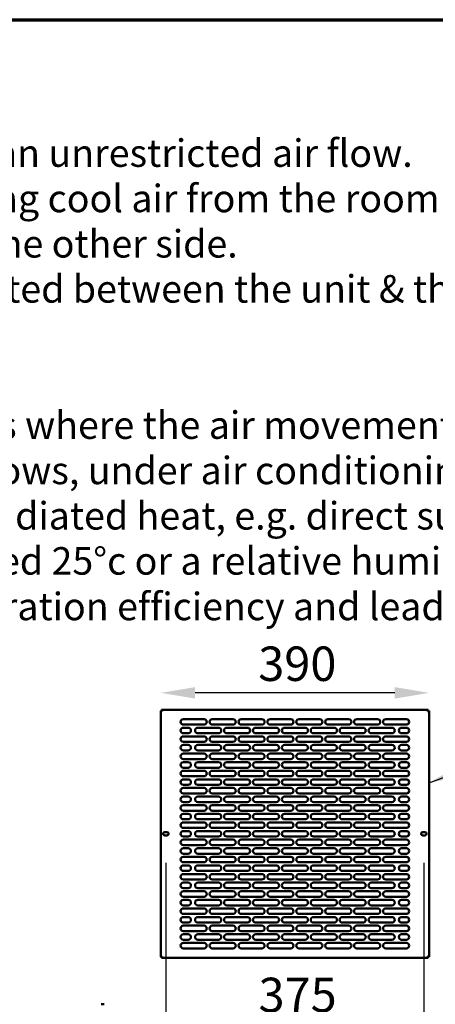
# Model space of a CAD drawing. Units: millimetres. Extents: x 65 to 5840, y 100 to 4100.
# Drawn here: x 2483 to 3087, y 2670 to 4100 of the extents above; entities that cross this region are included whole.
import ezdxf

# ---------------------------------------------------------------- set-up
doc = ezdxf.new("R2010")
doc.units = ezdxf.units.MM
doc.header["$LTSCALE"] = 20
for name, color, linetype, lineweight in [('Border (ISO)', 7, 'Continuous', 70), ('Dimension (ISO)', 7, 'Continuous', 25), ('Symbol (ISO)', 7, 'Continuous', 25), ('Visible (ISO)', 7, 'Continuous', 50)]:
    doc.layers.add(name, color=color, linetype=linetype, lineweight=lineweight)
doc.styles.add('Note Text (ISO)', font='tahoma.ttf')
doc.styles.add('Text Style41', font='tahoma.ttf')
doc.dimstyles.new('Default (ISO)', dxfattribs={"dimscale": 20, "dimtxt": 2.5, "dimasz": 2.5, "dimexe": 1, "dimexo": 2, "dimgap": 0.762, "dimtad": 1, "dimtoh": 1, "dimdec": 1, "dimrnd": 1e-08, "dimzin": 0, "dimdsep": 46, "dimtxsty": 'Note Text (ISO)', "dimcen": 0.09, "dimdle": 10, "dimclrd": 256, "dimclre": 256, "dimclrt": 256, "dimadec": 1, "dimazin": 0, "dimtfac": 1.40208, "dimtmove": 0, "dimatfit": 3, "dimfxl": 1, "dimtolj": 1, "dimtzin": 0, "dimlwd": -1, "dimlwe": -1, "dimarcsym": 0})
doc.dimstyles.new('Default - Method 1b (ISO)$7', dxfattribs={"dimscale": 20, "dimtxt": 2.5, "dimasz": 2.5, "dimexe": 3.175, "dimexo": 0, "dimgap": 0.762, "dimtad": 1, "dimtoh": 1, "dimrnd": 1e-08, "dimtxsty": 'Note Text (ISO)', "dimcen": 0.09, "dimdle": 10, "dimclrd": 256, "dimclre": 256, "dimclrt": 256, "dimazin": 2, "dimtfac": 1.4, "dimtmove": 0, "dimatfit": 3, "dimfxl": 1, "dimtolj": 1, "dimlwd": -1, "dimlwe": -1, "dimarcsym": 0})

# ---------------------------------------------------------------- blocks, each defined once
blk = doc.blocks.new('Borders Default Border')
at = {"layer": 'Border (ISO)', "flags": 128}
blk.add_lwpolyline([(5, 5), (5, 205), (292, 205), (292, 5), (5, 5)], dxfattribs=at)
blk = doc.blocks.new('*D10')
at = {"layer": 'Defpoints', "color": 0, "transparency": 16777216}
for p in [(2687.9, 3122.1), (2687.9, 3096.1), (3077.9, 3096.1)]:
    blk.add_point(p, dxfattribs=at)
at = {"layer": 'Dimension (ISO)', "transparency": 16777216}
blk.add_line((3027.9, 3122.1), (2737.9, 3122.1), dxfattribs=at)
for points in [[(2737.9, 3130.4), (2737.9, 3113.8), (2687.9, 3122.1)], [(3027.9, 3130.4), (3027.9, 3113.8), (3077.9, 3122.1)]]:
    blk.add_solid(points, dxfattribs=at)
at = {"layer": 'Dimension (ISO)', "transparency": 16777216, "insert": (2829.6, 3189.4), "char_height": 50, "attachment_point": 1, "style": 'Note Text (ISO)'}
blk.add_mtext('\\A1;390', dxfattribs=at)
blk = doc.blocks.new('*D11')
at = {"layer": 'Defpoints', "color": 0, "transparency": 16777216}
for p in [(3076.5, 3097.4), (3076.5, 2737.4), (3181.3, 2737.4)]:
    blk.add_point(p, dxfattribs=at)
at = {"layer": 'Dimension (ISO)', "transparency": 16777216}
for p, q in [((3116.5, 3097.4), (3201.3, 3097.4)), ((3181.3, 3047.4), (3181.3, 2787.4)), ((3116.5, 2737.4), (3201.3, 2737.4))]:
    blk.add_line(p, q, dxfattribs=at)
for points in [[(3173, 3047.4), (3189.6, 3047.4), (3181.3, 3097.4)], [(3173, 2787.4), (3189.6, 2787.4), (3181.3, 2737.4)]]:
    blk.add_solid(points, dxfattribs=at)
at = {"layer": 'Dimension (ISO)', "transparency": 16777216, "insert": (3114, 2864.1), "char_height": 50, "attachment_point": 1, "rotation": 90, "style": 'Note Text (ISO)'}
blk.add_mtext('\\A1;360', dxfattribs=at)
blk = doc.blocks.new('*D12')
at = {"layer": 'Defpoints', "color": 0, "transparency": 16777216}
for p in [(2695.5, 2915), (3070.3, 2915), (3070.3, 2641)]:
    blk.add_point(p, dxfattribs=at)
at = {"layer": 'Dimension (ISO)', "transparency": 16777216}
for p, q in [((2695.5, 2875), (2695.5, 2621)), ((3070.3, 2875), (3070.3, 2621)), ((2745.5, 2641), (3020.3, 2641))]:
    blk.add_line(p, q, dxfattribs=at)
for points in [[(2745.5, 2649.3), (2745.5, 2632.7), (2695.5, 2641)], [(3020.3, 2649.3), (3020.3, 2632.7), (3070.3, 2641)]]:
    blk.add_solid(points, dxfattribs=at)
at = {"layer": 'Dimension (ISO)', "transparency": 16777216, "insert": (2830, 2708.3), "char_height": 50, "attachment_point": 1, "style": 'Note Text (ISO)'}
blk.add_mtext('\\A1;375', dxfattribs=at)

msp = doc.modelspace()

# ---------------------------------------------------------------- linework, layer by layer
at = {"layer": 'Visible (ISO)'}
for p, q in [((2687.87, 2738.76), (2687.87, 3096.08)), ((2687.87, 3096.08), (2690.07, 3095.08)), ((2689.07, 3096.08), (2687.87, 3096.08)), ((2690.07, 3095.08), (2689.07, 3096.08)), ((2689.21, 3097.42), (3076.53, 3097.42)), ((2689.21, 3096.22), (2689.21, 3097.42)), ((2690.21, 3095.22), (2689.21, 3097.42)), ((2690.21, 3095.22), (2689.21, 3096.22)), ((2690.21, 3095.22), (2690.07, 3095.08)), ((3076.53, 3097.42), (3075.53, 3095.22)), ((3075.53, 3095.22), (3076.53, 3096.22)), ((3075.67, 3095.08), (3075.53, 3095.22)), ((3075.67, 3095.08), (3077.87, 3096.08)), ((3075.67, 3095.08), (3076.67, 3096.08)), ((3076.53, 3096.22), (3076.53, 3097.42)), ((3076.67, 3096.08), (3077.87, 3096.08)), ((3077.87, 3096.08), (3077.87, 2738.76)), ((2720.87, 3083.92), (2750.87, 3083.92)), ((2750.87, 3075.92), (2720.87, 3075.92)), ((2762.87, 3083.92), (2792.87, 3083.92)), ((2792.87, 3075.92), (2762.87, 3075.92)), ((2804.87, 3083.92), (2834.87, 3083.92)), ((2834.87, 3075.92), (2804.87, 3075.92)), ((2846.87, 3083.92), (2876.87, 3083.92)), ((2876.87, 3075.92), (2846.87, 3075.92)), ((2888.87, 3083.92), (2918.87, 3083.92)), ((2918.87, 3075.92), (2888.87, 3075.92)), ((2930.87, 3083.92), (2960.87, 3083.92)), ((2960.87, 3075.92), (2930.87, 3075.92)), ((2972.87, 3083.92), (3002.87, 3083.92)), ((3002.87, 3075.92), (2972.87, 3075.92)), ((3014.87, 3083.92), (3044.87, 3083.92)), ((3044.87, 3075.92), (3014.87, 3075.92)), ((2720.87, 3071.42), (2727.87, 3071.42)), ((2727.87, 3063.42), (2720.87, 3063.42)), ((2741.87, 3071.42), (2771.87, 3071.42)), ((2771.87, 3063.42), (2741.87, 3063.42)), ((2783.87, 3071.42), (2813.87, 3071.42)), ((2813.87, 3063.42), (2783.87, 3063.42)), ((2825.87, 3071.42), (2855.87, 3071.42)), ((2855.87, 3063.42), (2825.87, 3063.42)), ((2867.87, 3071.42), (2897.87, 3071.42)), ((2897.87, 3063.42), (2867.87, 3063.42)), ((2909.87, 3071.42), (2939.87, 3071.42)), ((2939.87, 3063.42), (2909.87, 3063.42)), ((2951.87, 3071.42), (2981.87, 3071.42)), ((2981.87, 3063.42), (2951.87, 3063.42)), ((2993.87, 3071.42), (3023.87, 3071.42)), ((3023.87, 3063.42), (2993.87, 3063.42)), ((3037.87, 3071.42), (3044.87, 3071.42)), ((3044.87, 3063.42), (3037.87, 3063.42)), ((2720.87, 3058.92), (2750.87, 3058.92)), ((2750.87, 3050.92), (2720.87, 3050.92)), ((2762.87, 3058.92), (2792.87, 3058.92)), ((2792.87, 3050.92), (2762.87, 3050.92)), ((2804.87, 3058.92), (2834.87, 3058.92)), ((2834.87, 3050.92), (2804.87, 3050.92)), ((2846.87, 3058.92), (2876.87, 3058.92)), ((2876.87, 3050.92), (2846.87, 3050.92)), ((2888.87, 3058.92), (2918.87, 3058.92)), ((2918.87, 3050.92), (2888.87, 3050.92)), ((2930.87, 3058.92), (2960.87, 3058.92)), ((2960.87, 3050.92), (2930.87, 3050.92)), ((2972.87, 3058.92), (3002.87, 3058.92)), ((3002.87, 3050.92), (2972.87, 3050.92)), ((3014.87, 3058.92), (3044.87, 3058.92)), ((3044.87, 3050.92), (3014.87, 3050.92)), ((2720.87, 3046.42), (2727.87, 3046.42)), ((2727.87, 3038.42), (2720.87, 3038.42)), ((2720.87, 3033.92), (2750.87, 3033.92)), ((2741.87, 3046.42), (2771.87, 3046.42)), ((2771.87, 3038.42), (2741.87, 3038.42)), ((2762.87, 3033.92), (2792.87, 3033.92)), ((2783.87, 3046.42), (2813.87, 3046.42)), ((2813.87, 3038.42), (2783.87, 3038.42)), ((2804.87, 3033.92), (2834.87, 3033.92)), ((2825.87, 3046.42), (2855.87, 3046.42)), ((2855.87, 3038.42), (2825.87, 3038.42)), ((2846.87, 3033.92), (2876.87, 3033.92)), ((2867.87, 3046.42), (2897.87, 3046.42)), ((2897.87, 3038.42), (2867.87, 3038.42)), ((2888.87, 3033.92), (2918.87, 3033.92)), ((2909.87, 3046.42), (2939.87, 3046.42)), ((2939.87, 3038.42), (2909.87, 3038.42)), ((2930.87, 3033.92), (2960.87, 3033.92)), ((2951.87, 3046.42), (2981.87, 3046.42)), ((2981.87, 3038.42), (2951.87, 3038.42)), ((2972.87, 3033.92), (3002.87, 3033.92)), ((2993.87, 3046.42), (3023.87, 3046.42)), ((3023.87, 3038.42), (2993.87, 3038.42)), ((3014.87, 3033.92), (3044.87, 3033.92)), ((3037.87, 3046.42), (3044.87, 3046.42)), ((3044.87, 3038.42), (3037.87, 3038.42)), ((2750.87, 3025.92), (2720.87, 3025.92)), ((2720.87, 3021.42), (2727.87, 3021.42)), ((2741.87, 3021.42), (2771.87, 3021.42)), ((2792.87, 3025.92), (2762.87, 3025.92)), ((2783.87, 3021.42), (2813.87, 3021.42)), ((2834.87, 3025.92), (2804.87, 3025.92)), ((2825.87, 3021.42), (2855.87, 3021.42)), ((2876.87, 3025.92), (2846.87, 3025.92)), ((2867.87, 3021.42), (2897.87, 3021.42)), ((2918.87, 3025.92), (2888.87, 3025.92)), ((2909.87, 3021.42), (2939.87, 3021.42)), ((2960.87, 3025.92), (2930.87, 3025.92)), ((2951.87, 3021.42), (2981.87, 3021.42)), ((3002.87, 3025.92), (2972.87, 3025.92)), ((2993.87, 3021.42), (3023.87, 3021.42)), ((3044.87, 3025.92), (3014.87, 3025.92)), ((3037.87, 3021.42), (3044.87, 3021.42)), ((2727.87, 3013.42), (2720.87, 3013.42)), ((2720.87, 3008.92), (2750.87, 3008.92)), ((2771.87, 3013.42), (2741.87, 3013.42)), ((2762.87, 3008.92), (2792.87, 3008.92)), ((2813.87, 3013.42), (2783.87, 3013.42)), ((2804.87, 3008.92), (2834.87, 3008.92)), ((2855.87, 3013.42), (2825.87, 3013.42)), ((2846.87, 3008.92), (2876.87, 3008.92)), ((2897.87, 3013.42), (2867.87, 3013.42)), ((2888.87, 3008.92), (2918.87, 3008.92)), ((2939.87, 3013.42), (2909.87, 3013.42)), ((2930.87, 3008.92), (2960.87, 3008.92)), ((2981.87, 3013.42), (2951.87, 3013.42)), ((2972.87, 3008.92), (3002.87, 3008.92)), ((3023.87, 3013.42), (2993.87, 3013.42)), ((3014.87, 3008.92), (3044.87, 3008.92)), ((3044.87, 3013.42), (3037.87, 3013.42)), ((2750.87, 3000.92), (2720.87, 3000.92)), ((2720.87, 2996.42), (2727.87, 2996.42)), ((2741.87, 2996.42), (2771.87, 2996.42)), ((2792.87, 3000.92), (2762.87, 3000.92)), ((2783.87, 2996.42), (2813.87, 2996.42)), ((2834.87, 3000.92), (2804.87, 3000.92)), ((2825.87, 2996.42), (2855.87, 2996.42)), ((2876.87, 3000.92), (2846.87, 3000.92)), ((2867.87, 2996.42), (2897.87, 2996.42)), ((2918.87, 3000.92), (2888.87, 3000.92)), ((2909.87, 2996.42), (2939.87, 2996.42)), ((2960.87, 3000.92), (2930.87, 3000.92)), ((2951.87, 2996.42), (2981.87, 2996.42)), ((3002.87, 3000.92), (2972.87, 3000.92)), ((2993.87, 2996.42), (3023.87, 2996.42)), ((3044.87, 3000.92), (3014.87, 3000.92)), ((3037.87, 2996.42), (3044.87, 2996.42)), ((2727.87, 2988.42), (2720.87, 2988.42)), ((2720.87, 2983.92), (2750.87, 2983.92)), ((2750.87, 2975.92), (2720.87, 2975.92)), ((2771.87, 2988.42), (2741.87, 2988.42)), ((2762.87, 2983.92), (2792.87, 2983.92)), ((2792.87, 2975.92), (2762.87, 2975.92)), ((2813.87, 2988.42), (2783.87, 2988.42)), ((2804.87, 2983.92), (2834.87, 2983.92)), ((2834.87, 2975.92), (2804.87, 2975.92)), ((2855.87, 2988.42), (2825.87, 2988.42)), ((2846.87, 2983.92), (2876.87, 2983.92)), ((2876.87, 2975.92), (2846.87, 2975.92)), ((2897.87, 2988.42), (2867.87, 2988.42)), ((2888.87, 2983.92), (2918.87, 2983.92)), ((2918.87, 2975.92), (2888.87, 2975.92)), ((2939.87, 2988.42), (2909.87, 2988.42)), ((2930.87, 2983.92), (2960.87, 2983.92)), ((2960.87, 2975.92), (2930.87, 2975.92)), ((2981.87, 2988.42), (2951.87, 2988.42)), ((2972.87, 2983.92), (3002.87, 2983.92)), ((3002.87, 2975.92), (2972.87, 2975.92)), ((3023.87, 2988.42), (2993.87, 2988.42)), ((3014.87, 2983.92), (3044.87, 2983.92)), ((3044.87, 2975.92), (3014.87, 2975.92)), ((3044.87, 2988.42), (3037.87, 2988.42)), ((2720.87, 2971.42), (2727.87, 2971.42)), ((2727.87, 2963.42), (2720.87, 2963.42)), ((2741.87, 2971.42), (2771.87, 2971.42)), ((2771.87, 2963.42), (2741.87, 2963.42)), ((2783.87, 2971.42), (2813.87, 2971.42)), ((2813.87, 2963.42), (2783.87, 2963.42)), ((2825.87, 2971.42), (2855.87, 2971.42)), ((2855.87, 2963.42), (2825.87, 2963.42)), ((2867.87, 2971.42), (2897.87, 2971.42)), ((2897.87, 2963.42), (2867.87, 2963.42)), ((2909.87, 2971.42), (2939.87, 2971.42)), ((2939.87, 2963.42), (2909.87, 2963.42)), ((2951.87, 2971.42), (2981.87, 2971.42)), ((2981.87, 2963.42), (2951.87, 2963.42)), ((2993.87, 2971.42), (3023.87, 2971.42)), ((3023.87, 2963.42), (2993.87, 2963.42)), ((3037.87, 2971.42), (3044.87, 2971.42)), ((3044.87, 2963.42), (3037.87, 2963.42)), ((2720.87, 2958.92), (2750.87, 2958.92)), ((2750.87, 2950.92), (2720.87, 2950.92)), ((2762.87, 2958.92), (2792.87, 2958.92)), ((2792.87, 2950.92), (2762.87, 2950.92)), ((2804.87, 2958.92), (2834.87, 2958.92)), ((2834.87, 2950.92), (2804.87, 2950.92)), ((2846.87, 2958.92), (2876.87, 2958.92)), ((2876.87, 2950.92), (2846.87, 2950.92)), ((2888.87, 2958.92), (2918.87, 2958.92)), ((2918.87, 2950.92), (2888.87, 2950.92)), ((2930.87, 2958.92), (2960.87, 2958.92)), ((2960.87, 2950.92), (2930.87, 2950.92)), ((2972.87, 2958.92), (3002.87, 2958.92)), ((3002.87, 2950.92), (2972.87, 2950.92)), ((3014.87, 2958.92), (3044.87, 2958.92)), ((3044.87, 2950.92), (3014.87, 2950.92)), ((2720.87, 2946.42), (2727.87, 2946.42)), ((2727.87, 2938.42), (2720.87, 2938.42)), ((2720.87, 2933.92), (2750.87, 2933.92)), ((2741.87, 2946.42), (2771.87, 2946.42)), ((2771.87, 2938.42), (2741.87, 2938.42)), ((2762.87, 2933.92), (2792.87, 2933.92)), ((2783.87, 2946.42), (2813.87, 2946.42)), ((2813.87, 2938.42), (2783.87, 2938.42)), ((2804.87, 2933.92), (2834.87, 2933.92)), ((2825.87, 2946.42), (2855.87, 2946.42)), ((2855.87, 2938.42), (2825.87, 2938.42)), ((2846.87, 2933.92), (2876.87, 2933.92)), ((2867.87, 2946.42), (2897.87, 2946.42)), ((2897.87, 2938.42), (2867.87, 2938.42)), ((2888.87, 2933.92), (2918.87, 2933.92)), ((2909.87, 2946.42), (2939.87, 2946.42)), ((2939.87, 2938.42), (2909.87, 2938.42)), ((2930.87, 2933.92), (2960.87, 2933.92)), ((2951.87, 2946.42), (2981.87, 2946.42)), ((2981.87, 2938.42), (2951.87, 2938.42)), ((2972.87, 2933.92), (3002.87, 2933.92)), ((2993.87, 2946.42), (3023.87, 2946.42)), ((3023.87, 2938.42), (2993.87, 2938.42)), ((3014.87, 2933.92), (3044.87, 2933.92)), ((3037.87, 2946.42), (3044.87, 2946.42)), ((3044.87, 2938.42), (3037.87, 2938.42)), ((2693.92, 2919.87), (2697.02, 2919.87)), ((2750.87, 2925.92), (2720.87, 2925.92)), ((2720.87, 2921.42), (2727.87, 2921.42)), ((2741.87, 2921.42), (2771.87, 2921.42)), ((2792.87, 2925.92), (2762.87, 2925.92)), ((2783.87, 2921.42), (2813.87, 2921.42)), ((2834.87, 2925.92), (2804.87, 2925.92)), ((2825.87, 2921.42), (2855.87, 2921.42)), ((2876.87, 2925.92), (2846.87, 2925.92)), ((2867.87, 2921.42), (2897.87, 2921.42)), ((2918.87, 2925.92), (2888.87, 2925.92)), ((2909.87, 2921.42), (2939.87, 2921.42)), ((2960.87, 2925.92), (2930.87, 2925.92)), ((2951.87, 2921.42), (2981.87, 2921.42)), ((3002.87, 2925.92), (2972.87, 2925.92)), ((2993.87, 2921.42), (3023.87, 2921.42)), ((3044.87, 2925.92), (3014.87, 2925.92)), ((3037.87, 2921.42), (3044.87, 2921.42)), ((3068.72, 2919.87), (3071.82, 2919.87)), ((2697.02, 2914.97), (2693.92, 2914.97)), ((2727.87, 2913.42), (2720.87, 2913.42)), ((2720.87, 2908.92), (2750.87, 2908.92)), ((2771.87, 2913.42), (2741.87, 2913.42)), ((2762.87, 2908.92), (2792.87, 2908.92)), ((2813.87, 2913.42), (2783.87, 2913.42)), ((2804.87, 2908.92), (2834.87, 2908.92)), ((2855.87, 2913.42), (2825.87, 2913.42)), ((2846.87, 2908.92), (2876.87, 2908.92)), ((2897.87, 2913.42), (2867.87, 2913.42)), ((2888.87, 2908.92), (2918.87, 2908.92)), ((2939.87, 2913.42), (2909.87, 2913.42)), ((2930.87, 2908.92), (2960.87, 2908.92)), ((2981.87, 2913.42), (2951.87, 2913.42)), ((2972.87, 2908.92), (3002.87, 2908.92)), ((3023.87, 2913.42), (2993.87, 2913.42)), ((3014.87, 2908.92), (3044.87, 2908.92)), ((3044.87, 2913.42), (3037.87, 2913.42)), ((3071.82, 2914.97), (3068.72, 2914.97)), ((2750.87, 2900.92), (2720.87, 2900.92)), ((2720.87, 2896.42), (2727.87, 2896.42)), ((2741.87, 2896.42), (2771.87, 2896.42)), ((2792.87, 2900.92), (2762.87, 2900.92)), ((2783.87, 2896.42), (2813.87, 2896.42)), ((2834.87, 2900.92), (2804.87, 2900.92)), ((2825.87, 2896.42), (2855.87, 2896.42)), ((2876.87, 2900.92), (2846.87, 2900.92)), ((2867.87, 2896.42), (2897.87, 2896.42)), ((2918.87, 2900.92), (2888.87, 2900.92)), ((2909.87, 2896.42), (2939.87, 2896.42)), ((2960.87, 2900.92), (2930.87, 2900.92)), ((2951.87, 2896.42), (2981.87, 2896.42)), ((3002.87, 2900.92), (2972.87, 2900.92)), ((2993.87, 2896.42), (3023.87, 2896.42)), ((3044.87, 2900.92), (3014.87, 2900.92)), ((3037.87, 2896.42), (3044.87, 2896.42)), ((2727.87, 2888.42), (2720.87, 2888.42)), ((2720.87, 2883.92), (2750.87, 2883.92)), ((2750.87, 2875.92), (2720.87, 2875.92)), ((2771.87, 2888.42), (2741.87, 2888.42)), ((2762.87, 2883.92), (2792.87, 2883.92)), ((2792.87, 2875.92), (2762.87, 2875.92)), ((2813.87, 2888.42), (2783.87, 2888.42)), ((2804.87, 2883.92), (2834.87, 2883.92)), ((2834.87, 2875.92), (2804.87, 2875.92)), ((2855.87, 2888.42), (2825.87, 2888.42)), ((2846.87, 2883.92), (2876.87, 2883.92)), ((2876.87, 2875.92), (2846.87, 2875.92)), ((2897.87, 2888.42), (2867.87, 2888.42)), ((2888.87, 2883.92), (2918.87, 2883.92)), ((2918.87, 2875.92), (2888.87, 2875.92)), ((2939.87, 2888.42), (2909.87, 2888.42)), ((2930.87, 2883.92), (2960.87, 2883.92)), ((2960.87, 2875.92), (2930.87, 2875.92)), ((2981.87, 2888.42), (2951.87, 2888.42)), ((2972.87, 2883.92), (3002.87, 2883.92)), ((3002.87, 2875.92), (2972.87, 2875.92)), ((3023.87, 2888.42), (2993.87, 2888.42)), ((3014.87, 2883.92), (3044.87, 2883.92)), ((3044.87, 2875.92), (3014.87, 2875.92)), ((3044.87, 2888.42), (3037.87, 2888.42)), ((2720.87, 2871.42), (2727.87, 2871.42)), ((2727.87, 2863.42), (2720.87, 2863.42)), ((2741.87, 2871.42), (2771.87, 2871.42)), ((2771.87, 2863.42), (2741.87, 2863.42)), ((2783.87, 2871.42), (2813.87, 2871.42)), ((2813.87, 2863.42), (2783.87, 2863.42)), ((2825.87, 2871.42), (2855.87, 2871.42)), ((2855.87, 2863.42), (2825.87, 2863.42)), ((2867.87, 2871.42), (2897.87, 2871.42)), ((2897.87, 2863.42), (2867.87, 2863.42)), ((2909.87, 2871.42), (2939.87, 2871.42)), ((2939.87, 2863.42), (2909.87, 2863.42)), ((2951.87, 2871.42), (2981.87, 2871.42)), ((2981.87, 2863.42), (2951.87, 2863.42)), ((2993.87, 2871.42), (3023.87, 2871.42)), ((3023.87, 2863.42), (2993.87, 2863.42)), ((3037.87, 2871.42), (3044.87, 2871.42)), ((3044.87, 2863.42), (3037.87, 2863.42)), ((2720.87, 2858.92), (2750.87, 2858.92)), ((2750.87, 2850.92), (2720.87, 2850.92)), ((2720.87, 2846.42), (2727.87, 2846.42)), ((2741.87, 2846.42), (2771.87, 2846.42)), ((2762.87, 2858.92), (2792.87, 2858.92)), ((2792.87, 2850.92), (2762.87, 2850.92)), ((2783.87, 2846.42), (2813.87, 2846.42)), ((2804.87, 2858.92), (2834.87, 2858.92)), ((2834.87, 2850.92), (2804.87, 2850.92)), ((2825.87, 2846.42), (2855.87, 2846.42)), ((2846.87, 2858.92), (2876.87, 2858.92)), ((2876.87, 2850.92), (2846.87, 2850.92)), ((2867.87, 2846.42), (2897.87, 2846.42)), ((2888.87, 2858.92), (2918.87, 2858.92)), ((2918.87, 2850.92), (2888.87, 2850.92)), ((2909.87, 2846.42), (2939.87, 2846.42)), ((2930.87, 2858.92), (2960.87, 2858.92)), ((2960.87, 2850.92), (2930.87, 2850.92)), ((2951.87, 2846.42), (2981.87, 2846.42)), ((2972.87, 2858.92), (3002.87, 2858.92)), ((3002.87, 2850.92), (2972.87, 2850.92)), ((2993.87, 2846.42), (3023.87, 2846.42)), ((3014.87, 2858.92), (3044.87, 2858.92)), ((3044.87, 2850.92), (3014.87, 2850.92)), ((3037.87, 2846.42), (3044.87, 2846.42)), ((2727.87, 2838.42), (2720.87, 2838.42)), ((2720.87, 2833.92), (2750.87, 2833.92)), ((2771.87, 2838.42), (2741.87, 2838.42)), ((2762.87, 2833.92), (2792.87, 2833.92)), ((2813.87, 2838.42), (2783.87, 2838.42)), ((2804.87, 2833.92), (2834.87, 2833.92)), ((2855.87, 2838.42), (2825.87, 2838.42)), ((2846.87, 2833.92), (2876.87, 2833.92)), ((2897.87, 2838.42), (2867.87, 2838.42)), ((2888.87, 2833.92), (2918.87, 2833.92)), ((2939.87, 2838.42), (2909.87, 2838.42)), ((2930.87, 2833.92), (2960.87, 2833.92)), ((2981.87, 2838.42), (2951.87, 2838.42)), ((2972.87, 2833.92), (3002.87, 2833.92)), ((3023.87, 2838.42), (2993.87, 2838.42)), ((3014.87, 2833.92), (3044.87, 2833.92)), ((3044.87, 2838.42), (3037.87, 2838.42)), ((2750.87, 2825.92), (2720.87, 2825.92)), ((2720.87, 2821.42), (2727.87, 2821.42)), ((2741.87, 2821.42), (2771.87, 2821.42)), ((2792.87, 2825.92), (2762.87, 2825.92)), ((2783.87, 2821.42), (2813.87, 2821.42)), ((2834.87, 2825.92), (2804.87, 2825.92)), ((2825.87, 2821.42), (2855.87, 2821.42)), ((2876.87, 2825.92), (2846.87, 2825.92)), ((2867.87, 2821.42), (2897.87, 2821.42)), ((2918.87, 2825.92), (2888.87, 2825.92)), ((2909.87, 2821.42), (2939.87, 2821.42)), ((2960.87, 2825.92), (2930.87, 2825.92)), ((2951.87, 2821.42), (2981.87, 2821.42)), ((3002.87, 2825.92), (2972.87, 2825.92)), ((2993.87, 2821.42), (3023.87, 2821.42)), ((3044.87, 2825.92), (3014.87, 2825.92)), ((3037.87, 2821.42), (3044.87, 2821.42)), ((2727.87, 2813.42), (2720.87, 2813.42)), ((2720.87, 2808.92), (2750.87, 2808.92)), ((2771.87, 2813.42), (2741.87, 2813.42)), ((2762.87, 2808.92), (2792.87, 2808.92)), ((2813.87, 2813.42), (2783.87, 2813.42)), ((2804.87, 2808.92), (2834.87, 2808.92)), ((2855.87, 2813.42), (2825.87, 2813.42)), ((2846.87, 2808.92), (2876.87, 2808.92)), ((2897.87, 2813.42), (2867.87, 2813.42)), ((2888.87, 2808.92), (2918.87, 2808.92)), ((2939.87, 2813.42), (2909.87, 2813.42)), ((2930.87, 2808.92), (2960.87, 2808.92)), ((2981.87, 2813.42), (2951.87, 2813.42)), ((2972.87, 2808.92), (3002.87, 2808.92)), ((3023.87, 2813.42), (2993.87, 2813.42)), ((3014.87, 2808.92), (3044.87, 2808.92)), ((3044.87, 2813.42), (3037.87, 2813.42)), ((2750.87, 2800.92), (2720.87, 2800.92)), ((2720.87, 2796.42), (2727.87, 2796.42)), ((2741.87, 2796.42), (2771.87, 2796.42)), ((2792.87, 2800.92), (2762.87, 2800.92)), ((2783.87, 2796.42), (2813.87, 2796.42)), ((2834.87, 2800.92), (2804.87, 2800.92)), ((2825.87, 2796.42), (2855.87, 2796.42)), ((2876.87, 2800.92), (2846.87, 2800.92)), ((2867.87, 2796.42), (2897.87, 2796.42)), ((2918.87, 2800.92), (2888.87, 2800.92)), ((2909.87, 2796.42), (2939.87, 2796.42)), ((2960.87, 2800.92), (2930.87, 2800.92)), ((2951.87, 2796.42), (2981.87, 2796.42)), ((3002.87, 2800.92), (2972.87, 2800.92)), ((2993.87, 2796.42), (3023.87, 2796.42)), ((3044.87, 2800.92), (3014.87, 2800.92)), ((3037.87, 2796.42), (3044.87, 2796.42)), ((2727.87, 2788.42), (2720.87, 2788.42)), ((2720.87, 2783.92), (2750.87, 2783.92)), ((2750.87, 2775.92), (2720.87, 2775.92)), ((2771.87, 2788.42), (2741.87, 2788.42)), ((2762.87, 2783.92), (2792.87, 2783.92)), ((2792.87, 2775.92), (2762.87, 2775.92)), ((2813.87, 2788.42), (2783.87, 2788.42)), ((2804.87, 2783.92), (2834.87, 2783.92)), ((2834.87, 2775.92), (2804.87, 2775.92)), ((2855.87, 2788.42), (2825.87, 2788.42)), ((2846.87, 2783.92), (2876.87, 2783.92)), ((2876.87, 2775.92), (2846.87, 2775.92)), ((2897.87, 2788.42), (2867.87, 2788.42)), ((2888.87, 2783.92), (2918.87, 2783.92)), ((2918.87, 2775.92), (2888.87, 2775.92)), ((2939.87, 2788.42), (2909.87, 2788.42)), ((2930.87, 2783.92), (2960.87, 2783.92)), ((2960.87, 2775.92), (2930.87, 2775.92)), ((2981.87, 2788.42), (2951.87, 2788.42)), ((2972.87, 2783.92), (3002.87, 2783.92)), ((3002.87, 2775.92), (2972.87, 2775.92)), ((3023.87, 2788.42), (2993.87, 2788.42)), ((3014.87, 2783.92), (3044.87, 2783.92)), ((3044.87, 2775.92), (3014.87, 2775.92)), ((3044.87, 2788.42), (3037.87, 2788.42)), ((2720.87, 2771.42), (2727.87, 2771.42)), ((2727.87, 2763.42), (2720.87, 2763.42)), ((2741.87, 2771.42), (2771.87, 2771.42)), ((2771.87, 2763.42), (2741.87, 2763.42)), ((2783.87, 2771.42), (2813.87, 2771.42)), ((2813.87, 2763.42), (2783.87, 2763.42)), ((2825.87, 2771.42), (2855.87, 2771.42)), ((2855.87, 2763.42), (2825.87, 2763.42)), ((2867.87, 2771.42), (2897.87, 2771.42)), ((2897.87, 2763.42), (2867.87, 2763.42)), ((2909.87, 2771.42), (2939.87, 2771.42)), ((2939.87, 2763.42), (2909.87, 2763.42)), ((2951.87, 2771.42), (2981.87, 2771.42)), ((2981.87, 2763.42), (2951.87, 2763.42)), ((2993.87, 2771.42), (3023.87, 2771.42)), ((3023.87, 2763.42), (2993.87, 2763.42)), ((3037.87, 2771.42), (3044.87, 2771.42)), ((3044.87, 2763.42), (3037.87, 2763.42)), ((2720.87, 2758.92), (2750.87, 2758.92)), ((2750.87, 2750.92), (2720.87, 2750.92)), ((2762.87, 2758.92), (2792.87, 2758.92)), ((2792.87, 2750.92), (2762.87, 2750.92)), ((2804.87, 2758.92), (2834.87, 2758.92)), ((2834.87, 2750.92), (2804.87, 2750.92)), ((2846.87, 2758.92), (2876.87, 2758.92)), ((2876.87, 2750.92), (2846.87, 2750.92)), ((2888.87, 2758.92), (2918.87, 2758.92)), ((2918.87, 2750.92), (2888.87, 2750.92)), ((2930.87, 2758.92), (2960.87, 2758.92)), ((2960.87, 2750.92), (2930.87, 2750.92)), ((2972.87, 2758.92), (3002.87, 2758.92)), ((3002.87, 2750.92), (2972.87, 2750.92)), ((3014.87, 2758.92), (3044.87, 2758.92)), ((3044.87, 2750.92), (3014.87, 2750.92)), ((2690.07, 2739.76), (2687.87, 2738.76)), ((2689.07, 2738.76), (2687.87, 2738.76)), ((2690.07, 2739.76), (2689.07, 2738.76)), ((2689.21, 2737.42), (2690.21, 2739.62)), ((2690.21, 2739.62), (2689.21, 2738.62)), ((2689.21, 2738.62), (2689.21, 2737.42)), ((3076.53, 2737.42), (2689.21, 2737.42)), ((2690.07, 2739.76), (2690.21, 2739.62)), ((3075.53, 2739.62), (3075.67, 2739.76)), ((3075.53, 2739.62), (3076.53, 2737.42)), ((3075.53, 2739.62), (3076.53, 2738.62)), ((3077.87, 2738.76), (3075.67, 2739.76)), ((3075.67, 2739.76), (3076.67, 2738.76)), ((3076.53, 2738.62), (3076.53, 2737.42)), ((3076.67, 2738.76), (3077.87, 2738.76)), ((2601.33, 2669.67), (2605.89, 2669.67))]:
    msp.add_line(p, q, dxfattribs=at)
for centre, radius, start, end in [((2720.87, 3079.92), 4, 90, 270), ((2750.87, 3079.92), 4, 270, 90), ((2762.87, 3079.92), 4, 90, 270), ((2792.87, 3079.92), 4, 270, 90), ((2804.87, 3079.92), 4, 90, 270), ((2834.87, 3079.92), 4, 270, 90), ((2846.87, 3079.92), 4, 90, 270), ((2876.87, 3079.92), 4, 270, 90), ((2888.87, 3079.92), 4, 90, 270), ((2918.87, 3079.92), 4, 270, 90), ((2930.87, 3079.92), 4, 90, 270), ((2960.87, 3079.92), 4, 270, 90), ((2972.87, 3079.92), 4, 90, 270), ((3002.87, 3079.92), 4, 270, 90), ((3014.87, 3079.92), 4, 90, 270), ((3044.87, 3079.92), 4, 270, 90), ((2720.87, 3067.42), 4, 90, 270), ((2727.87, 3067.42), 4, 270, 90), ((2741.87, 3067.42), 4, 90, 270), ((2771.87, 3067.42), 4, 270, 90), ((2783.87, 3067.42), 4, 90, 270), ((2813.87, 3067.42), 4, 270, 90), ((2825.87, 3067.42), 4, 90, 270), ((2855.87, 3067.42), 4, 270, 90), ((2867.87, 3067.42), 4, 90, 270), ((2897.87, 3067.42), 4, 270, 90), ((2909.87, 3067.42), 4, 90, 270), ((2939.87, 3067.42), 4, 270, 90), ((2951.87, 3067.42), 4, 90, 270), ((2981.87, 3067.42), 4, 270, 90), ((2993.87, 3067.42), 4, 90, 270), ((3023.87, 3067.42), 4, 270, 90), ((3037.87, 3067.42), 4, 90, 270), ((3044.87, 3067.42), 4, 270, 90), ((2720.87, 3054.92), 4, 90, 270), ((2750.87, 3054.92), 4, 270, 90), ((2762.87, 3054.92), 4, 90, 270), ((2792.87, 3054.92), 4, 270, 90), ((2804.87, 3054.92), 4, 90, 270), ((2834.87, 3054.92), 4, 270, 90), ((2846.87, 3054.92), 4, 90, 270), ((2876.87, 3054.92), 4, 270, 90), ((2888.87, 3054.92), 4, 90, 270), ((2918.87, 3054.92), 4, 270, 90), ((2930.87, 3054.92), 4, 90, 270), ((2960.87, 3054.92), 4, 270, 90), ((2972.87, 3054.92), 4, 90, 270), ((3002.87, 3054.92), 4, 270, 90), ((3014.87, 3054.92), 4, 90, 270), ((3044.87, 3054.92), 4, 270, 90), ((2720.87, 3042.42), 4, 90, 270), ((2720.87, 3029.92), 4, 90, 270), ((2727.87, 3042.42), 4, 270, 90), ((2741.87, 3042.42), 4, 90, 270), ((2750.87, 3029.92), 4, 270, 90), ((2762.87, 3029.92), 4, 90, 270), ((2771.87, 3042.42), 4, 270, 90), ((2783.87, 3042.42), 4, 90, 270), ((2792.87, 3029.92), 4, 270, 90), ((2804.87, 3029.92), 4, 90, 270), ((2813.87, 3042.42), 4, 270, 90), ((2825.87, 3042.42), 4, 90, 270), ((2834.87, 3029.92), 4, 270, 90), ((2846.87, 3029.92), 4, 90, 270), ((2855.87, 3042.42), 4, 270, 90), ((2867.87, 3042.42), 4, 90, 270), ((2876.87, 3029.92), 4, 270, 90), ((2888.87, 3029.92), 4, 90, 270), ((2897.87, 3042.42), 4, 270, 90), ((2909.87, 3042.42), 4, 90, 270), ((2918.87, 3029.92), 4, 270, 90), ((2930.87, 3029.92), 4, 90, 270), ((2939.87, 3042.42), 4, 270, 90), ((2951.87, 3042.42), 4, 90, 270), ((2960.87, 3029.92), 4, 270, 90), ((2972.87, 3029.92), 4, 90, 270), ((2981.87, 3042.42), 4, 270, 90), ((2993.87, 3042.42), 4, 90, 270), ((3002.87, 3029.92), 4, 270, 90), ((3014.87, 3029.92), 4, 90, 270), ((3023.87, 3042.42), 4, 270, 90), ((3037.87, 3042.42), 4, 90, 270), ((3044.87, 3042.42), 4, 270, 90), ((3044.87, 3029.92), 4, 270, 90), ((2720.87, 3017.42), 4, 90, 270), ((2727.87, 3017.42), 4, 270, 90), ((2741.87, 3017.42), 4, 90, 270), ((2771.87, 3017.42), 4, 270, 90), ((2783.87, 3017.42), 4, 90, 270), ((2813.87, 3017.42), 4, 270, 90), ((2825.87, 3017.42), 4, 90, 270), ((2855.87, 3017.42), 4, 270, 90), ((2867.87, 3017.42), 4, 90, 270), ((2897.87, 3017.42), 4, 270, 90), ((2909.87, 3017.42), 4, 90, 270), ((2939.87, 3017.42), 4, 270, 90), ((2951.87, 3017.42), 4, 90, 270), ((2981.87, 3017.42), 4, 270, 90), ((2993.87, 3017.42), 4, 90, 270), ((3023.87, 3017.42), 4, 270, 90), ((3037.87, 3017.42), 4, 90, 270), ((3044.87, 3017.42), 4, 270, 90), ((2720.87, 3004.92), 4, 90, 270), ((2750.87, 3004.92), 4, 270, 90), ((2762.87, 3004.92), 4, 90, 270), ((2792.87, 3004.92), 4, 270, 90), ((2804.87, 3004.92), 4, 90, 270), ((2834.87, 3004.92), 4, 270, 90), ((2846.87, 3004.92), 4, 90, 270), ((2876.87, 3004.92), 4, 270, 90), ((2888.87, 3004.92), 4, 90, 270), ((2918.87, 3004.92), 4, 270, 90), ((2930.87, 3004.92), 4, 90, 270), ((2960.87, 3004.92), 4, 270, 90), ((2972.87, 3004.92), 4, 90, 270), ((3002.87, 3004.92), 4, 270, 90), ((3014.87, 3004.92), 4, 90, 270), ((3044.87, 3004.92), 4, 270, 90), ((2720.87, 2992.42), 4, 90, 270), ((2727.87, 2992.42), 4, 270, 90), ((2741.87, 2992.42), 4, 90, 270), ((2771.87, 2992.42), 4, 270, 90), ((2783.87, 2992.42), 4, 90, 270), ((2813.87, 2992.42), 4, 270, 90), ((2825.87, 2992.42), 4, 90, 270), ((2855.87, 2992.42), 4, 270, 90), ((2867.87, 2992.42), 4, 90, 270), ((2897.87, 2992.42), 4, 270, 90), ((2909.87, 2992.42), 4, 90, 270), ((2939.87, 2992.42), 4, 270, 90), ((2951.87, 2992.42), 4, 90, 270), ((2981.87, 2992.42), 4, 270, 90), ((2993.87, 2992.42), 4, 90, 270), ((3023.87, 2992.42), 4, 270, 90), ((3037.87, 2992.42), 4, 90, 270), ((3044.87, 2992.42), 4, 270, 90), ((2720.87, 2979.92), 4, 90, 270), ((2750.87, 2979.92), 4, 270, 90), ((2762.87, 2979.92), 4, 90, 270), ((2792.87, 2979.92), 4, 270, 90), ((2804.87, 2979.92), 4, 90, 270), ((2834.87, 2979.92), 4, 270, 90), ((2846.87, 2979.92), 4, 90, 270), ((2876.87, 2979.92), 4, 270, 90), ((2888.87, 2979.92), 4, 90, 270), ((2918.87, 2979.92), 4, 270, 90), ((2930.87, 2979.92), 4, 90, 270), ((2960.87, 2979.92), 4, 270, 90), ((2972.87, 2979.92), 4, 90, 270), ((3002.87, 2979.92), 4, 270, 90), ((3014.87, 2979.92), 4, 90, 270), ((3044.87, 2979.92), 4, 270, 90), ((2720.87, 2967.42), 4, 90, 270), ((2727.87, 2967.42), 4, 270, 90), ((2741.87, 2967.42), 4, 90, 270), ((2771.87, 2967.42), 4, 270, 90), ((2783.87, 2967.42), 4, 90, 270), ((2813.87, 2967.42), 4, 270, 90), ((2825.87, 2967.42), 4, 90, 270), ((2855.87, 2967.42), 4, 270, 90), ((2867.87, 2967.42), 4, 90, 270), ((2897.87, 2967.42), 4, 270, 90), ((2909.87, 2967.42), 4, 90, 270), ((2939.87, 2967.42), 4, 270, 90), ((2951.87, 2967.42), 4, 90, 270), ((2981.87, 2967.42), 4, 270, 90), ((2993.87, 2967.42), 4, 90, 270), ((3023.87, 2967.42), 4, 270, 90), ((3037.87, 2967.42), 4, 90, 270), ((3044.87, 2967.42), 4, 270, 90), ((2720.87, 2954.92), 4, 90, 270), ((2750.87, 2954.92), 4, 270, 90), ((2762.87, 2954.92), 4, 90, 270), ((2792.87, 2954.92), 4, 270, 90), ((2804.87, 2954.92), 4, 90, 270), ((2834.87, 2954.92), 4, 270, 90), ((2846.87, 2954.92), 4, 90, 270), ((2876.87, 2954.92), 4, 270, 90), ((2888.87, 2954.92), 4, 90, 270), ((2918.87, 2954.92), 4, 270, 90), ((2930.87, 2954.92), 4, 90, 270), ((2960.87, 2954.92), 4, 270, 90), ((2972.87, 2954.92), 4, 90, 270), ((3002.87, 2954.92), 4, 270, 90), ((3014.87, 2954.92), 4, 90, 270), ((3044.87, 2954.92), 4, 270, 90), ((2720.87, 2942.42), 4, 90, 270), ((2720.87, 2929.92), 4, 90, 270), ((2727.87, 2942.42), 4, 270, 90), ((2741.87, 2942.42), 4, 90, 270), ((2750.87, 2929.92), 4, 270, 90), ((2762.87, 2929.92), 4, 90, 270), ((2771.87, 2942.42), 4, 270, 90), ((2783.87, 2942.42), 4, 90, 270), ((2792.87, 2929.92), 4, 270, 90), ((2804.87, 2929.92), 4, 90, 270), ((2813.87, 2942.42), 4, 270, 90), ((2825.87, 2942.42), 4, 90, 270), ((2834.87, 2929.92), 4, 270, 90), ((2846.87, 2929.92), 4, 90, 270), ((2855.87, 2942.42), 4, 270, 90), ((2867.87, 2942.42), 4, 90, 270), ((2876.87, 2929.92), 4, 270, 90), ((2888.87, 2929.92), 4, 90, 270), ((2897.87, 2942.42), 4, 270, 90), ((2909.87, 2942.42), 4, 90, 270), ((2918.87, 2929.92), 4, 270, 90), ((2930.87, 2929.92), 4, 90, 270), ((2939.87, 2942.42), 4, 270, 90), ((2951.87, 2942.42), 4, 90, 270), ((2960.87, 2929.92), 4, 270, 90), ((2972.87, 2929.92), 4, 90, 270), ((2981.87, 2942.42), 4, 270, 90), ((2993.87, 2942.42), 4, 90, 270), ((3002.87, 2929.92), 4, 270, 90), ((3014.87, 2929.92), 4, 90, 270), ((3023.87, 2942.42), 4, 270, 90), ((3037.87, 2942.42), 4, 90, 270), ((3044.87, 2942.42), 4, 270, 90), ((3044.87, 2929.92), 4, 270, 90), ((2693.92, 2917.42), 2.45, 90, 270), ((2697.02, 2917.42), 2.45, 270, 90), ((2720.87, 2917.42), 4, 90, 270), ((2727.87, 2917.42), 4, 270, 90), ((2741.87, 2917.42), 4, 90, 270), ((2771.87, 2917.42), 4, 270, 90), ((2783.87, 2917.42), 4, 90, 270), ((2813.87, 2917.42), 4, 270, 90), ((2825.87, 2917.42), 4, 90, 270), ((2855.87, 2917.42), 4, 270, 90), ((2867.87, 2917.42), 4, 90, 270), ((2897.87, 2917.42), 4, 270, 90), ((2909.87, 2917.42), 4, 90, 270), ((2939.87, 2917.42), 4, 270, 90), ((2951.87, 2917.42), 4, 90, 270), ((2981.87, 2917.42), 4, 270, 90), ((2993.87, 2917.42), 4, 90, 270), ((3023.87, 2917.42), 4, 270, 90), ((3037.87, 2917.42), 4, 90, 270), ((3044.87, 2917.42), 4, 270, 90), ((3068.72, 2917.42), 2.45, 90, 270), ((3071.82, 2917.42), 2.45, 270, 90), ((2720.87, 2904.92), 4, 90, 270), ((2750.87, 2904.92), 4, 270, 90), ((2762.87, 2904.92), 4, 90, 270), ((2792.87, 2904.92), 4, 270, 90), ((2804.87, 2904.92), 4, 90, 270), ((2834.87, 2904.92), 4, 270, 90), ((2846.87, 2904.92), 4, 90, 270), ((2876.87, 2904.92), 4, 270, 90), ((2888.87, 2904.92), 4, 90, 270), ((2918.87, 2904.92), 4, 270, 90), ((2930.87, 2904.92), 4, 90, 270), ((2960.87, 2904.92), 4, 270, 90), ((2972.87, 2904.92), 4, 90, 270), ((3002.87, 2904.92), 4, 270, 90), ((3014.87, 2904.92), 4, 90, 270), ((3044.87, 2904.92), 4, 270, 90), ((2720.87, 2892.42), 4, 90, 270), ((2727.87, 2892.42), 4, 270, 90), ((2741.87, 2892.42), 4, 90, 270), ((2771.87, 2892.42), 4, 270, 90), ((2783.87, 2892.42), 4, 90, 270), ((2813.87, 2892.42), 4, 270, 90), ((2825.87, 2892.42), 4, 90, 270), ((2855.87, 2892.42), 4, 270, 90), ((2867.87, 2892.42), 4, 90, 270), ((2897.87, 2892.42), 4, 270, 90), ((2909.87, 2892.42), 4, 90, 270), ((2939.87, 2892.42), 4, 270, 90), ((2951.87, 2892.42), 4, 90, 270), ((2981.87, 2892.42), 4, 270, 90), ((2993.87, 2892.42), 4, 90, 270), ((3023.87, 2892.42), 4, 270, 90), ((3037.87, 2892.42), 4, 90, 270), ((3044.87, 2892.42), 4, 270, 90), ((2720.87, 2879.92), 4, 90, 270), ((2750.87, 2879.92), 4, 270, 90), ((2762.87, 2879.92), 4, 90, 270), ((2792.87, 2879.92), 4, 270, 90), ((2804.87, 2879.92), 4, 90, 270), ((2834.87, 2879.92), 4, 270, 90), ((2846.87, 2879.92), 4, 90, 270), ((2876.87, 2879.92), 4, 270, 90), ((2888.87, 2879.92), 4, 90, 270), ((2918.87, 2879.92), 4, 270, 90), ((2930.87, 2879.92), 4, 90, 270), ((2960.87, 2879.92), 4, 270, 90), ((2972.87, 2879.92), 4, 90, 270), ((3002.87, 2879.92), 4, 270, 90), ((3014.87, 2879.92), 4, 90, 270), ((3044.87, 2879.92), 4, 270, 90), ((2720.87, 2867.42), 4, 90, 270), ((2727.87, 2867.42), 4, 270, 90), ((2741.87, 2867.42), 4, 90, 270), ((2771.87, 2867.42), 4, 270, 90), ((2783.87, 2867.42), 4, 90, 270), ((2813.87, 2867.42), 4, 270, 90), ((2825.87, 2867.42), 4, 90, 270), ((2855.87, 2867.42), 4, 270, 90), ((2867.87, 2867.42), 4, 90, 270), ((2897.87, 2867.42), 4, 270, 90), ((2909.87, 2867.42), 4, 90, 270), ((2939.87, 2867.42), 4, 270, 90), ((2951.87, 2867.42), 4, 90, 270), ((2981.87, 2867.42), 4, 270, 90), ((2993.87, 2867.42), 4, 90, 270), ((3023.87, 2867.42), 4, 270, 90), ((3037.87, 2867.42), 4, 90, 270), ((3044.87, 2867.42), 4, 270, 90), ((2720.87, 2854.92), 4, 90, 270), ((2720.87, 2842.42), 4, 90, 270), ((2727.87, 2842.42), 4, 270, 90), ((2741.87, 2842.42), 4, 90, 270), ((2750.87, 2854.92), 4, 270, 90), ((2762.87, 2854.92), 4, 90, 270), ((2771.87, 2842.42), 4, 270, 90), ((2783.87, 2842.42), 4, 90, 270), ((2792.87, 2854.92), 4, 270, 90), ((2804.87, 2854.92), 4, 90, 270), ((2813.87, 2842.42), 4, 270, 90), ((2825.87, 2842.42), 4, 90, 270), ((2834.87, 2854.92), 4, 270, 90), ((2846.87, 2854.92), 4, 90, 270), ((2855.87, 2842.42), 4, 270, 90), ((2867.87, 2842.42), 4, 90, 270), ((2876.87, 2854.92), 4, 270, 90), ((2888.87, 2854.92), 4, 90, 270), ((2897.87, 2842.42), 4, 270, 90), ((2909.87, 2842.42), 4, 90, 270), ((2918.87, 2854.92), 4, 270, 90), ((2930.87, 2854.92), 4, 90, 270), ((2939.87, 2842.42), 4, 270, 90), ((2951.87, 2842.42), 4, 90, 270), ((2960.87, 2854.92), 4, 270, 90), ((2972.87, 2854.92), 4, 90, 270), ((2981.87, 2842.42), 4, 270, 90), ((2993.87, 2842.42), 4, 90, 270), ((3002.87, 2854.92), 4, 270, 90), ((3014.87, 2854.92), 4, 90, 270), ((3023.87, 2842.42), 4, 270, 90), ((3037.87, 2842.42), 4, 90, 270), ((3044.87, 2854.92), 4, 270, 90), ((3044.87, 2842.42), 4, 270, 90), ((2720.87, 2829.92), 4, 90, 270), ((2750.87, 2829.92), 4, 270, 90), ((2762.87, 2829.92), 4, 90, 270), ((2792.87, 2829.92), 4, 270, 90), ((2804.87, 2829.92), 4, 90, 270), ((2834.87, 2829.92), 4, 270, 90), ((2846.87, 2829.92), 4, 90, 270), ((2876.87, 2829.92), 4, 270, 90), ((2888.87, 2829.92), 4, 90, 270), ((2918.87, 2829.92), 4, 270, 90), ((2930.87, 2829.92), 4, 90, 270), ((2960.87, 2829.92), 4, 270, 90), ((2972.87, 2829.92), 4, 90, 270), ((3002.87, 2829.92), 4, 270, 90), ((3014.87, 2829.92), 4, 90, 270), ((3044.87, 2829.92), 4, 270, 90), ((2720.87, 2817.42), 4, 90, 270), ((2727.87, 2817.42), 4, 270, 90), ((2741.87, 2817.42), 4, 90, 270), ((2771.87, 2817.42), 4, 270, 90), ((2783.87, 2817.42), 4, 90, 270), ((2813.87, 2817.42), 4, 270, 90), ((2825.87, 2817.42), 4, 90, 270), ((2855.87, 2817.42), 4, 270, 90), ((2867.87, 2817.42), 4, 90, 270), ((2897.87, 2817.42), 4, 270, 90), ((2909.87, 2817.42), 4, 90, 270), ((2939.87, 2817.42), 4, 270, 90), ((2951.87, 2817.42), 4, 90, 270), ((2981.87, 2817.42), 4, 270, 90), ((2993.87, 2817.42), 4, 90, 270), ((3023.87, 2817.42), 4, 270, 90), ((3037.87, 2817.42), 4, 90, 270), ((3044.87, 2817.42), 4, 270, 90), ((2720.87, 2804.92), 4, 90, 270), ((2750.87, 2804.92), 4, 270, 90), ((2762.87, 2804.92), 4, 90, 270), ((2792.87, 2804.92), 4, 270, 90), ((2804.87, 2804.92), 4, 90, 270), ((2834.87, 2804.92), 4, 270, 90), ((2846.87, 2804.92), 4, 90, 270), ((2876.87, 2804.92), 4, 270, 90), ((2888.87, 2804.92), 4, 90, 270), ((2918.87, 2804.92), 4, 270, 90), ((2930.87, 2804.92), 4, 90, 270), ((2960.87, 2804.92), 4, 270, 90), ((2972.87, 2804.92), 4, 90, 270), ((3002.87, 2804.92), 4, 270, 90), ((3014.87, 2804.92), 4, 90, 270), ((3044.87, 2804.92), 4, 270, 90), ((2720.87, 2792.42), 4, 90, 270), ((2727.87, 2792.42), 4, 270, 90), ((2741.87, 2792.42), 4, 90, 270), ((2771.87, 2792.42), 4, 270, 90), ((2783.87, 2792.42), 4, 90, 270), ((2813.87, 2792.42), 4, 270, 90), ((2825.87, 2792.42), 4, 90, 270), ((2855.87, 2792.42), 4, 270, 90), ((2867.87, 2792.42), 4, 90, 270), ((2897.87, 2792.42), 4, 270, 90), ((2909.87, 2792.42), 4, 90, 270), ((2939.87, 2792.42), 4, 270, 90), ((2951.87, 2792.42), 4, 90, 270), ((2981.87, 2792.42), 4, 270, 90), ((2993.87, 2792.42), 4, 90, 270), ((3023.87, 2792.42), 4, 270, 90), ((3037.87, 2792.42), 4, 90, 270), ((3044.87, 2792.42), 4, 270, 90), ((2720.87, 2779.92), 4, 90, 270), ((2750.87, 2779.92), 4, 270, 90), ((2762.87, 2779.92), 4, 90, 270), ((2792.87, 2779.92), 4, 270, 90), ((2804.87, 2779.92), 4, 90, 270), ((2834.87, 2779.92), 4, 270, 90), ((2846.87, 2779.92), 4, 90, 270), ((2876.87, 2779.92), 4, 270, 90), ((2888.87, 2779.92), 4, 90, 270), ((2918.87, 2779.92), 4, 270, 90), ((2930.87, 2779.92), 4, 90, 270), ((2960.87, 2779.92), 4, 270, 90), ((2972.87, 2779.92), 4, 90, 270), ((3002.87, 2779.92), 4, 270, 90), ((3014.87, 2779.92), 4, 90, 270), ((3044.87, 2779.92), 4, 270, 90), ((2720.87, 2767.42), 4, 90, 270), ((2727.87, 2767.42), 4, 270, 90), ((2741.87, 2767.42), 4, 90, 270), ((2771.87, 2767.42), 4, 270, 90), ((2783.87, 2767.42), 4, 90, 270), ((2813.87, 2767.42), 4, 270, 90), ((2825.87, 2767.42), 4, 90, 270), ((2855.87, 2767.42), 4, 270, 90), ((2867.87, 2767.42), 4, 90, 270), ((2897.87, 2767.42), 4, 270, 90), ((2909.87, 2767.42), 4, 90, 270), ((2939.87, 2767.42), 4, 270, 90), ((2951.87, 2767.42), 4, 90, 270), ((2981.87, 2767.42), 4, 270, 90), ((2993.87, 2767.42), 4, 90, 270), ((3023.87, 2767.42), 4, 270, 90), ((3037.87, 2767.42), 4, 90, 270), ((3044.87, 2767.42), 4, 270, 90), ((2720.87, 2754.92), 4, 90, 270), ((2750.87, 2754.92), 4, 270, 90), ((2762.87, 2754.92), 4, 90, 270), ((2792.87, 2754.92), 4, 270, 90), ((2804.87, 2754.92), 4, 90, 270), ((2834.87, 2754.92), 4, 270, 90), ((2846.87, 2754.92), 4, 90, 270), ((2876.87, 2754.92), 4, 270, 90), ((2888.87, 2754.92), 4, 90, 270), ((2918.87, 2754.92), 4, 270, 90), ((2930.87, 2754.92), 4, 90, 270), ((2960.87, 2754.92), 4, 270, 90), ((2972.87, 2754.92), 4, 90, 270), ((3002.87, 2754.92), 4, 270, 90), ((3014.87, 2754.92), 4, 90, 270), ((3044.87, 2754.92), 4, 270, 90)]:
    msp.add_arc(centre, radius, start, end, dxfattribs=at)

# ---------------------------------------------------------------- block references
at = {"xscale": 20, "yscale": 20, "zscale": 20}
msp.add_blockref('Borders Default Border', (0, 0), dxfattribs=at)

# ---------------------------------------------------------------- texts
at = {"layer": 'Symbol (ISO)', "char_height": 40, "attachment_point": 7, "style": 'Text Style41'}
for s, insert in [('The under slung compressor must have an unrestricted air flow.', (1435.05, 3873.72)), ('Proper venting must be provided ensuring cool air from the room can be drawn', (1439.08, 3807.86)), ('in through the condensing coil and out the other side. ', (1438.47, 3742)), ('The ‘Plenum Duct’ supplied should be fitted between the unit & the shop-fitted counter panels.', (1435.05, 3676.43)), ('Do not install unit in draughty conditions where the air movement is greater than 0.2mtr/sec.', (1439.08, 3478.57)), ('e.g.near entrance/exit doors, open windows, under air conditioning units or a ceiling mounted fan', (1436.65, 3412.71)), ('Do not install units where there is high radiated heat, e.g. direct sunlight, room heaters, or bright spot lights.', (1439.08, 3346.85)), ('Ambient room conditions must not exceed 25°c or a relative humidity of 60%. ', (1434.82, 3281.28)), ('Blocked vents will cause reduced refrigeration efficiency and lead to malfunction', (1439.08, 3215.13))]:
    msp.add_mtext(s, dxfattribs=dict(at, insert=insert))

# ---------------------------------------------------------------- dimensions: what is measured, and where the dimension line sits
at = {"layer": 'Dimension (ISO)'}
for base, p1, p2, angle, override, picture, middle in [((2687.87, 3122.09), (3077.87, 3096.08), (2687.87, 3096.08), 180, {"dimgap": 0.762, "dimtoh": 0, "dimdec": 0, "dimse1": 1, "dimse2": 1, "dimtol": 0, "dimlim": 0, "dimtp": 0, "dimtm": 0, "dimtdec": 2, "dimtofl": 0, "dimatfit": 1}, '*D10', (2882.87, 3122.09)), ((3181.31, 2737.42), (3076.53, 3097.42), (3076.53, 2737.42), 270, {"dimgap": 0.762, "dimtoh": 0, "dimdec": 0, "dimtol": 0, "dimlim": 0, "dimtp": 0, "dimtm": 0, "dimtdec": 2, "dimtofl": 0, "dimatfit": 1}, '*D11', (3181.31, 2917.42)), ((3070.27, 2641), (2695.47, 2914.97), (3070.27, 2914.97), 180, {"dimgap": 0.762, "dimtoh": 0, "dimdec": 0, "dimtol": 0, "dimlim": 0, "dimtp": 0, "dimtm": 0, "dimtdec": 2, "dimtofl": 0, "dimatfit": 1}, '*D12', (2882.87, 2641))]:
    dim = msp.add_linear_dim(base=base, p1=p1, p2=p2, angle=angle, dimstyle='Default (ISO)', override=override, dxfattribs=at)
    dim.commit()
    dim.dimension.update_dxf_attribs({"geometry": picture, "text_midpoint": middle, "dimtype": 160})

# ---------------------------------------------------------------- leaders
at = {"layer": 'Symbol (ISO)', "annotation_type": 0, "has_hookline": 1, "hookline_direction": 0, "text_width": 733.01}
msp.add_leader([(3077.87, 2991.52), (3242.28, 3052.53), (3292.28, 3052.53)], dimstyle='Default - Method 1b (ISO)$7', override={"dimtad": 0}, dxfattribs=at)

doc.saveas('drawing.dxf')
